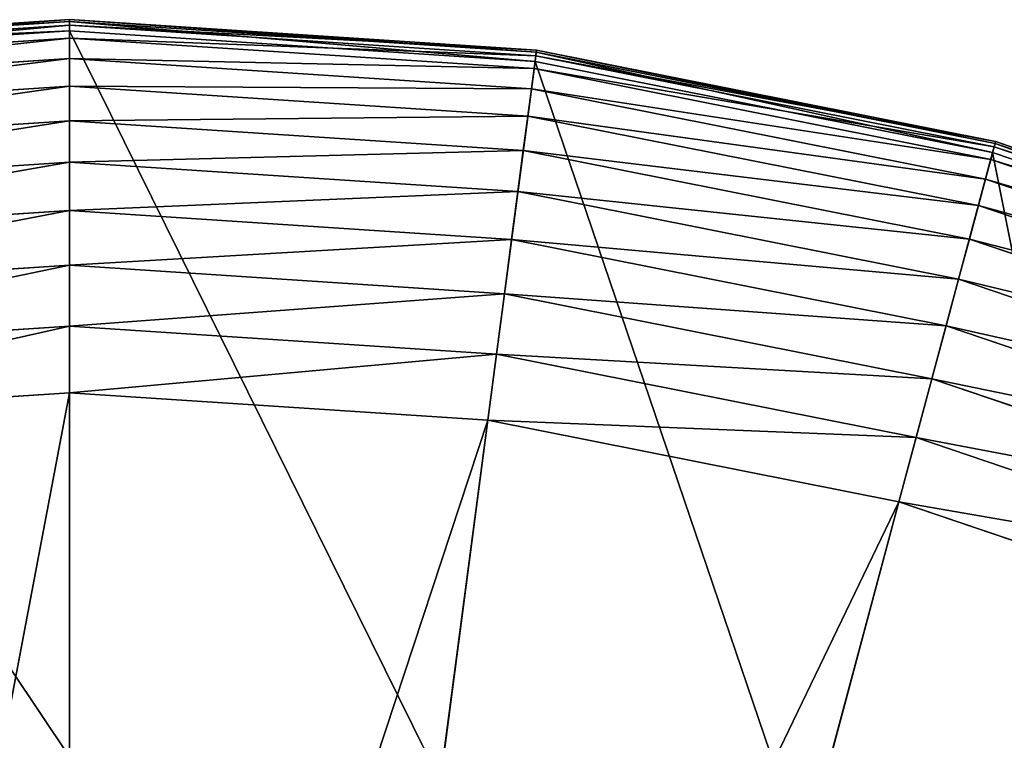
# Model space of a CAD drawing. Extents: x 573 to 775, y 700 to 902.
# Drawn here: x 673 to 701, y 881 to 902 of the extents above; entities that cross this region are included whole.
import ezdxf

# ---------------------------------------------------------------- set-up
doc = ezdxf.new("R2010")
doc.units = 0
doc.header["$MEASUREMENT"] = 0
doc.layers.get('0').update_dxf_attribs({"color": 13, "linetype": 'CONTINUOUS'})

# ---------------------------------------------------------------- blocks, each defined once
blk = doc.blocks.new('GROUP_1')
for p, q in [((1599.9, 3199.8, 1050.09), (1391.07, 3186.11, 1050.09)), ((1599.9, 3198.94, 1095.57), (1391.18, 3185.26, 1095.57)), ((1599.9, 3197.33, 1004.68), (1391.39, 3183.66, 1004.68)), ((1599.9, 3199.8, 1050.09), (1599.9, 3197.33, 1004.68)), ((1599.9, 3198.94, 1095.57), (1599.9, 3199.8, 1050.09)), ((1808.73, 3186.11, 1050.09), (1599.9, 3199.8, 1050.09)), ((1599.9, 3194.74, 1140.86), (1599.9, 3198.94, 1095.57)), ((1808.62, 3185.26, 1095.57), (1599.9, 3198.94, 1095.57)), ((1599.9, 3197.33, 1004.68), (1599.9, 3191.53, 959.57)), ((1808.41, 3183.66, 1004.68), (1599.9, 3197.33, 1004.68)), ((1599.9, 3194.74, 1140.86), (1391.73, 3181.1, 1140.86)), ((1599.9, 2870.04, 3643.19), (1599.9, 3194.74, 1140.86)), ((1808.07, 3181.1, 1140.86), (1599.9, 3194.74, 1140.86)), ((1599.9, 3191.53, 959.57), (1392.15, 3177.91, 959.57)), ((1599.9, 3191.53, 959.57), (1599.9, 3182.44, 915)), ((1807.65, 3177.91, 959.57), (1599.9, 3191.53, 959.57)), ((1808.41, 3183.66, 1004.68), (1807.65, 3177.91, 959.57)), ((1808.07, 3181.1, 1140.86), (1808.62, 3185.26, 1095.57)), ((1808.73, 3186.11, 1050.09), (1808.41, 3183.66, 1004.68)), ((2013.34, 3142.89, 1004.68), (1808.41, 3183.66, 1004.68)), ((1808.62, 3185.26, 1095.57), (1808.73, 3186.11, 1050.09)), ((2013.76, 3144.45, 1095.57), (1808.62, 3185.26, 1095.57)), ((2013.98, 3145.28, 1050.09), (1808.73, 3186.11, 1050.09)), ((1599.9, 3182.44, 915), (1393.34, 3168.9, 915)), ((1599.9, 3182.44, 915), (1599.9, 3170.11, 871.23)), ((1806.46, 3168.9, 915), (1599.9, 3182.44, 915)), ((1765.69, 2859.18, 3643.19), (1808.07, 3181.1, 1140.86)), ((2012.67, 3140.4, 1140.86), (1808.07, 3181.1, 1140.86)), ((1807.65, 3177.91, 959.57), (1806.46, 3168.9, 915)), ((2011.84, 3137.3, 959.57), (1807.65, 3177.91, 959.57)), ((1599.9, 3170.11, 871.23), (1394.95, 3156.68, 871.23)), ((1599.9, 3170.11, 871.23), (1599.9, 3154.61, 828.47)), ((1804.85, 3156.68, 871.23), (1599.9, 3170.11, 871.23)), ((1806.46, 3168.9, 915), (1804.85, 3156.68, 871.23)), ((2009.49, 3128.52, 915), (1806.46, 3168.9, 915)), ((1599.9, 3154.61, 828.47), (1396.97, 3141.31, 828.47)), ((1599.9, 3154.61, 828.47), (1599.9, 3136.01, 786.96)), ((1802.83, 3141.31, 828.47), (1599.9, 3154.61, 828.47)), ((1804.85, 3156.68, 871.23), (1802.83, 3141.31, 828.47)), ((2006.3, 3116.61, 871.23), (1804.85, 3156.68, 871.23)), ((2012.67, 3140.4, 1140.86), (2013.76, 3144.45, 1095.57)), ((2013.98, 3145.28, 1050.09), (2013.34, 3142.89, 1004.68)), ((2013.76, 3144.45, 1095.57), (2013.98, 3145.28, 1050.09)), ((2211.82, 3077.22, 1095.57), (2013.76, 3144.45, 1095.57)), ((2212.15, 3078.01, 1050.09), (2013.98, 3145.28, 1050.09)), ((1802.83, 3141.31, 828.47), (1800.4, 3122.87, 786.96)), ((2002.29, 3101.63, 828.47), (1802.83, 3141.31, 828.47)), ((1928.64, 2826.76, 3643.19), (2012.67, 3140.4, 1140.86)), ((2013.34, 3142.89, 1004.68), (2011.84, 3137.3, 959.57)), ((2210.22, 3073.34, 1140.86), (2012.67, 3140.4, 1140.86)), ((2211.21, 3075.73, 1004.68), (2013.34, 3142.89, 1004.68)), ((1599.9, 3136.01, 786.96), (1399.4, 3122.87, 786.96)), ((1599.9, 3136.01, 786.96), (1599.9, 3114.42, 746.93)), ((1800.4, 3122.87, 786.96), (1599.9, 3136.01, 786.96)), ((2011.84, 3137.3, 959.57), (2009.49, 3128.52, 915)), ((2208.99, 3070.37, 959.57), (2011.84, 3137.3, 959.57)), ((2009.49, 3128.52, 915), (2006.3, 3116.61, 871.23)), ((2205.51, 3061.98, 915), (2009.49, 3128.52, 915)), ((1800.4, 3122.87, 786.96), (1797.58, 3101.46, 746.93)), ((1997.47, 3083.67, 786.96), (1800.4, 3122.87, 786.96)), ((1599.9, 3114.42, 746.93), (1402.21, 3101.46, 746.93)), ((1599.9, 3114.42, 746.93), (1599.9, 3089.95, 708.59)), ((1797.58, 3101.46, 746.93), (1599.9, 3114.42, 746.93)), ((2006.3, 3116.61, 871.23), (2002.29, 3101.63, 828.47)), ((2200.79, 3050.59, 871.23), (2006.3, 3116.61, 871.23)), ((1797.58, 3101.46, 746.93), (1794.39, 3077.2, 708.59)), ((1991.89, 3062.81, 746.93), (1797.58, 3101.46, 746.93)), ((2002.29, 3101.63, 828.47), (1997.47, 3083.67, 786.96)), ((2194.86, 3036.26, 828.47), (2002.29, 3101.63, 828.47)), ((1599.9, 3089.95, 708.59), (1405.41, 3077.2, 708.59)), ((1599.9, 3089.95, 708.59), (1599.9, 3062.74, 672.15)), ((1794.39, 3077.2, 708.59), (1599.9, 3089.95, 708.59)), ((1997.47, 3083.67, 786.96), (1991.89, 3062.81, 746.93)), ((2187.74, 3019.08, 786.96), (1997.47, 3083.67, 786.96)), ((1794.39, 3077.2, 708.59), (1790.84, 3050.23, 672.15)), ((1985.55, 3039.18, 708.59), (1794.39, 3077.2, 708.59)), ((1599.9, 3062.74, 672.15), (1408.96, 3050.23, 672.15)), ((1599.9, 3062.74, 672.15), (1599.9, 3032.93, 637.8)), ((1790.84, 3050.23, 672.15), (1599.9, 3062.74, 672.15)), ((1991.89, 3062.81, 746.93), (1985.55, 3039.18, 708.59)), ((2179.48, 2999.13, 746.93), (1991.89, 3062.81, 746.93)), ((1790.84, 3050.23, 672.15), (1786.95, 3020.67, 637.8)), ((1978.51, 3012.9, 672.15), (1790.84, 3050.23, 672.15)), ((1985.55, 3039.18, 708.59), (1978.51, 3012.9, 672.15)), ((2170.12, 2976.53, 708.59), (1985.55, 3039.18, 708.59)), ((1599.9, 3032.93, 637.8), (1412.85, 3020.67, 637.8)), ((1599.9, 3032.93, 637.8), (1599.9, 2452.59, 16.66)), ((1786.95, 3020.67, 637.8), (1599.9, 3032.93, 637.8)), ((1786.95, 3020.67, 637.8), (1711.2, 2445.3, 16.66)), ((1970.79, 2984.1, 637.8), (1786.95, 3020.67, 637.8)), ((1978.51, 3012.9, 672.15), (1970.79, 2984.1, 637.8)), ((2159.7, 2951.39, 672.15), (1978.51, 3012.9, 672.15)), ((1970.79, 2984.1, 637.8), (1820.59, 2423.54, 16.66)), ((2148.3, 2923.85, 637.8), (1970.79, 2984.1, 637.8))]:
    blk.add_line(p, q)
mesh = blk.add_polyface()
corners = [(1599.9, 3199.8, 1050.09), (1391.39, 3183.66, 1004.68), (1599.9, 3197.33, 1004.68), (1391.07, 3186.11, 1050.09)]
mesh.append_faces([[corners[k] for k in face] for face in [(0, 1, 2), (1, 0, 3)]], dxfattribs={"vtx0": -1})
mesh = blk.add_polyface()
corners = [(1599.9, 3198.94, 1095.57), (1391.07, 3186.11, 1050.09), (1599.9, 3199.8, 1050.09), (1391.18, 3185.26, 1095.57)]
mesh.append_faces([[corners[k] for k in face] for face in [(0, 1, 2), (1, 0, 3)]], dxfattribs={"vtx0": -1})
mesh = blk.add_polyface()
corners = [(1599.9, 3194.74, 1140.86), (1391.18, 3185.26, 1095.57), (1599.9, 3198.94, 1095.57), (1391.73, 3181.1, 1140.86)]
mesh.append_faces([[corners[k] for k in face] for face in [(0, 1, 2), (1, 0, 3)]], dxfattribs={"vtx0": -1})
mesh = blk.add_polyface()
corners = [(1599.9, 3197.33, 1004.68), (1392.15, 3177.91, 959.57), (1599.9, 3191.53, 959.57), (1391.39, 3183.66, 1004.68)]
mesh.append_faces([[corners[k] for k in face] for face in [(0, 1, 2), (1, 0, 3)]], dxfattribs={"vtx0": -1})
mesh = blk.add_polyface()
corners = [(1808.73, 3186.11, 1050.09), (1599.9, 3197.33, 1004.68), (1808.41, 3183.66, 1004.68), (1599.9, 3199.8, 1050.09)]
mesh.append_faces([[corners[k] for k in face] for face in [(0, 1, 2), (1, 0, 3)]], dxfattribs={"vtx0": -1})
mesh = blk.add_polyface()
corners = [(1808.62, 3185.26, 1095.57), (1599.9, 3199.8, 1050.09), (1808.73, 3186.11, 1050.09), (1599.9, 3198.94, 1095.57)]
mesh.append_faces([[corners[k] for k in face] for face in [(0, 1, 2), (1, 0, 3)]], dxfattribs={"vtx0": -1})
mesh = blk.add_polyface()
corners = [(1808.07, 3181.1, 1140.86), (1599.9, 3198.94, 1095.57), (1808.62, 3185.26, 1095.57), (1599.9, 3194.74, 1140.86)]
mesh.append_faces([[corners[k] for k in face] for face in [(0, 1, 2), (1, 0, 3)]], dxfattribs={"vtx0": -1})
mesh = blk.add_polyface()
corners = [(1808.41, 3183.66, 1004.68), (1599.9, 3191.53, 959.57), (1807.65, 3177.91, 959.57), (1599.9, 3197.33, 1004.68)]
mesh.append_faces([[corners[k] for k in face] for face in [(0, 1, 2), (1, 0, 3)]], dxfattribs={"vtx0": -1})
mesh = blk.add_polyface()
corners = [(1599.9, 2870.04, 3643.19), (1391.73, 3181.1, 1140.86), (1599.9, 3194.74, 1140.86), (1434.11, 2859.18, 3643.19)]
mesh.append_faces([[corners[k] for k in face] for face in [(0, 1, 2), (1, 0, 3)]], dxfattribs={"vtx0": -1})
mesh = blk.add_polyface()
corners = [(1765.69, 2859.18, 3643.19), (1599.9, 3194.74, 1140.86), (1808.07, 3181.1, 1140.86), (1599.9, 2870.04, 3643.19)]
mesh.append_faces([[corners[k] for k in face] for face in [(0, 1, 2), (1, 0, 3)]], dxfattribs={"vtx0": -1})
mesh = blk.add_polyface()
corners = [(1599.9, 3191.53, 959.57), (1393.34, 3168.9, 915), (1599.9, 3182.44, 915), (1392.15, 3177.91, 959.57)]
mesh.append_faces([[corners[k] for k in face] for face in [(0, 1, 2), (1, 0, 3)]], dxfattribs={"vtx0": -1})
mesh = blk.add_polyface()
corners = [(1807.65, 3177.91, 959.57), (1599.9, 3182.44, 915), (1806.46, 3168.9, 915), (1599.9, 3191.53, 959.57)]
mesh.append_faces([[corners[k] for k in face] for face in [(0, 1, 2), (1, 0, 3)]], dxfattribs={"vtx0": -1})
mesh = blk.add_polyface()
corners = [(2013.34, 3142.89, 1004.68), (1807.65, 3177.91, 959.57), (2011.84, 3137.3, 959.57), (1808.41, 3183.66, 1004.68)]
mesh.append_faces([[corners[k] for k in face] for face in [(0, 1, 2), (1, 0, 3)]], dxfattribs={"vtx0": -1})
mesh = blk.add_polyface()
corners = [(2012.67, 3140.4, 1140.86), (1808.62, 3185.26, 1095.57), (2013.76, 3144.45, 1095.57), (1808.07, 3181.1, 1140.86)]
mesh.append_faces([[corners[k] for k in face] for face in [(0, 1, 2), (1, 0, 3)]], dxfattribs={"vtx0": -1})
mesh = blk.add_polyface()
corners = [(2013.98, 3145.28, 1050.09), (1808.41, 3183.66, 1004.68), (2013.34, 3142.89, 1004.68), (1808.73, 3186.11, 1050.09)]
mesh.append_faces([[corners[k] for k in face] for face in [(0, 1, 2), (1, 0, 3)]], dxfattribs={"vtx0": -1})
mesh = blk.add_polyface()
corners = [(2013.76, 3144.45, 1095.57), (1808.73, 3186.11, 1050.09), (2013.98, 3145.28, 1050.09), (1808.62, 3185.26, 1095.57)]
mesh.append_faces([[corners[k] for k in face] for face in [(0, 1, 2), (1, 0, 3)]], dxfattribs={"vtx0": -1})
mesh = blk.add_polyface()
corners = [(1599.9, 3182.44, 915), (1394.95, 3156.68, 871.23), (1599.9, 3170.11, 871.23), (1393.34, 3168.9, 915)]
mesh.append_faces([[corners[k] for k in face] for face in [(0, 1, 2), (1, 0, 3)]], dxfattribs={"vtx0": -1})
mesh = blk.add_polyface()
corners = [(1806.46, 3168.9, 915), (1599.9, 3170.11, 871.23), (1804.85, 3156.68, 871.23), (1599.9, 3182.44, 915)]
mesh.append_faces([[corners[k] for k in face] for face in [(0, 1, 2), (1, 0, 3)]], dxfattribs={"vtx0": -1})
mesh = blk.add_polyface()
corners = [(1928.64, 2826.76, 3643.19), (1808.07, 3181.1, 1140.86), (2012.67, 3140.4, 1140.86), (1765.69, 2859.18, 3643.19)]
mesh.append_faces([[corners[k] for k in face] for face in [(0, 1, 2), (1, 0, 3)]], dxfattribs={"vtx0": -1})
mesh = blk.add_polyface()
corners = [(2011.84, 3137.3, 959.57), (1806.46, 3168.9, 915), (2009.49, 3128.52, 915), (1807.65, 3177.91, 959.57)]
mesh.append_faces([[corners[k] for k in face] for face in [(0, 1, 2), (1, 0, 3)]], dxfattribs={"vtx0": -1})
mesh = blk.add_polyface()
corners = [(1599.9, 3170.11, 871.23), (1396.97, 3141.31, 828.47), (1599.9, 3154.61, 828.47), (1394.95, 3156.68, 871.23)]
mesh.append_faces([[corners[k] for k in face] for face in [(0, 1, 2), (1, 0, 3)]], dxfattribs={"vtx0": -1})
mesh = blk.add_polyface()
corners = [(1804.85, 3156.68, 871.23), (1599.9, 3154.61, 828.47), (1802.83, 3141.31, 828.47), (1599.9, 3170.11, 871.23)]
mesh.append_faces([[corners[k] for k in face] for face in [(0, 1, 2), (1, 0, 3)]], dxfattribs={"vtx0": -1})
mesh = blk.add_polyface()
corners = [(2009.49, 3128.52, 915), (1804.85, 3156.68, 871.23), (2006.3, 3116.61, 871.23), (1806.46, 3168.9, 915)]
mesh.append_faces([[corners[k] for k in face] for face in [(0, 1, 2), (1, 0, 3)]], dxfattribs={"vtx0": -1})
mesh = blk.add_polyface()
corners = [(1599.9, 3154.61, 828.47), (1399.4, 3122.87, 786.96), (1599.9, 3136.01, 786.96), (1396.97, 3141.31, 828.47)]
mesh.append_faces([[corners[k] for k in face] for face in [(0, 1, 2), (1, 0, 3)]], dxfattribs={"vtx0": -1})
mesh = blk.add_polyface()
corners = [(1802.83, 3141.31, 828.47), (1599.9, 3136.01, 786.96), (1800.4, 3122.87, 786.96), (1599.9, 3154.61, 828.47)]
mesh.append_faces([[corners[k] for k in face] for face in [(0, 1, 2), (1, 0, 3)]], dxfattribs={"vtx0": -1})
mesh = blk.add_polyface()
corners = [(2006.3, 3116.61, 871.23), (1802.83, 3141.31, 828.47), (2002.29, 3101.63, 828.47), (1804.85, 3156.68, 871.23)]
mesh.append_faces([[corners[k] for k in face] for face in [(0, 1, 2), (1, 0, 3)]], dxfattribs={"vtx0": -1})
mesh = blk.add_polyface()
corners = [(2210.22, 3073.34, 1140.86), (2013.76, 3144.45, 1095.57), (2211.82, 3077.22, 1095.57), (2012.67, 3140.4, 1140.86)]
mesh.append_faces([[corners[k] for k in face] for face in [(0, 1, 2), (1, 0, 3)]], dxfattribs={"vtx0": -1})
mesh = blk.add_polyface()
corners = [(2212.15, 3078.01, 1050.09), (2013.34, 3142.89, 1004.68), (2211.21, 3075.73, 1004.68), (2013.98, 3145.28, 1050.09)]
mesh.append_faces([[corners[k] for k in face] for face in [(0, 1, 2), (1, 0, 3)]], dxfattribs={"vtx0": -1})
mesh = blk.add_polyface()
corners = [(2211.82, 3077.22, 1095.57), (2013.98, 3145.28, 1050.09), (2212.15, 3078.01, 1050.09), (2013.76, 3144.45, 1095.57)]
mesh.append_faces([[corners[k] for k in face] for face in [(0, 1, 2), (1, 0, 3)]], dxfattribs={"vtx0": -1})
mesh = blk.add_polyface()
corners = [(2002.29, 3101.63, 828.47), (1800.4, 3122.87, 786.96), (1997.47, 3083.67, 786.96), (1802.83, 3141.31, 828.47)]
mesh.append_faces([[corners[k] for k in face] for face in [(0, 1, 2), (1, 0, 3)]], dxfattribs={"vtx0": -1})
mesh = blk.add_polyface()
corners = [(2085.96, 2773.36, 3643.19), (2012.67, 3140.4, 1140.86), (2210.22, 3073.34, 1140.86), (1928.64, 2826.76, 3643.19)]
mesh.append_faces([[corners[k] for k in face] for face in [(0, 1, 2), (1, 0, 3)]], dxfattribs={"vtx0": -1})
mesh = blk.add_polyface()
corners = [(2211.21, 3075.73, 1004.68), (2011.84, 3137.3, 959.57), (2208.99, 3070.37, 959.57), (2013.34, 3142.89, 1004.68)]
mesh.append_faces([[corners[k] for k in face] for face in [(0, 1, 2), (1, 0, 3)]], dxfattribs={"vtx0": -1})
mesh = blk.add_polyface()
corners = [(1599.9, 3136.01, 786.96), (1402.21, 3101.46, 746.93), (1599.9, 3114.42, 746.93), (1399.4, 3122.87, 786.96)]
mesh.append_faces([[corners[k] for k in face] for face in [(0, 1, 2), (1, 0, 3)]], dxfattribs={"vtx0": -1})
mesh = blk.add_polyface()
corners = [(1800.4, 3122.87, 786.96), (1599.9, 3114.42, 746.93), (1797.58, 3101.46, 746.93), (1599.9, 3136.01, 786.96)]
mesh.append_faces([[corners[k] for k in face] for face in [(0, 1, 2), (1, 0, 3)]], dxfattribs={"vtx0": -1})
mesh = blk.add_polyface()
corners = [(2208.99, 3070.37, 959.57), (2009.49, 3128.52, 915), (2205.51, 3061.98, 915), (2011.84, 3137.3, 959.57)]
mesh.append_faces([[corners[k] for k in face] for face in [(0, 1, 2), (1, 0, 3)]], dxfattribs={"vtx0": -1})
mesh = blk.add_polyface()
corners = [(2205.51, 3061.98, 915), (2006.3, 3116.61, 871.23), (2200.79, 3050.59, 871.23), (2009.49, 3128.52, 915)]
mesh.append_faces([[corners[k] for k in face] for face in [(0, 1, 2), (1, 0, 3)]], dxfattribs={"vtx0": -1})
mesh = blk.add_polyface()
corners = [(1997.47, 3083.67, 786.96), (1797.58, 3101.46, 746.93), (1991.89, 3062.81, 746.93), (1800.4, 3122.87, 786.96)]
mesh.append_faces([[corners[k] for k in face] for face in [(0, 1, 2), (1, 0, 3)]], dxfattribs={"vtx0": -1})
mesh = blk.add_polyface()
corners = [(1599.9, 3114.42, 746.93), (1405.41, 3077.2, 708.59), (1599.9, 3089.95, 708.59), (1402.21, 3101.46, 746.93)]
mesh.append_faces([[corners[k] for k in face] for face in [(0, 1, 2), (1, 0, 3)]], dxfattribs={"vtx0": -1})
mesh = blk.add_polyface()
corners = [(1797.58, 3101.46, 746.93), (1599.9, 3089.95, 708.59), (1794.39, 3077.2, 708.59), (1599.9, 3114.42, 746.93)]
mesh.append_faces([[corners[k] for k in face] for face in [(0, 1, 2), (1, 0, 3)]], dxfattribs={"vtx0": -1})
mesh = blk.add_polyface()
corners = [(2200.79, 3050.59, 871.23), (2002.29, 3101.63, 828.47), (2194.86, 3036.26, 828.47), (2006.3, 3116.61, 871.23)]
mesh.append_faces([[corners[k] for k in face] for face in [(0, 1, 2), (1, 0, 3)]], dxfattribs={"vtx0": -1})
mesh = blk.add_polyface()
corners = [(1991.89, 3062.81, 746.93), (1794.39, 3077.2, 708.59), (1985.55, 3039.18, 708.59), (1797.58, 3101.46, 746.93)]
mesh.append_faces([[corners[k] for k in face] for face in [(0, 1, 2), (1, 0, 3)]], dxfattribs={"vtx0": -1})
mesh = blk.add_polyface()
corners = [(2194.86, 3036.26, 828.47), (1997.47, 3083.67, 786.96), (2187.74, 3019.08, 786.96), (2002.29, 3101.63, 828.47)]
mesh.append_faces([[corners[k] for k in face] for face in [(0, 1, 2), (1, 0, 3)]], dxfattribs={"vtx0": -1})
mesh = blk.add_polyface()
corners = [(1599.9, 3089.95, 708.59), (1408.96, 3050.23, 672.15), (1599.9, 3062.74, 672.15), (1405.41, 3077.2, 708.59)]
mesh.append_faces([[corners[k] for k in face] for face in [(0, 1, 2), (1, 0, 3)]], dxfattribs={"vtx0": -1})
mesh = blk.add_polyface()
corners = [(1794.39, 3077.2, 708.59), (1599.9, 3062.74, 672.15), (1790.84, 3050.23, 672.15), (1599.9, 3089.95, 708.59)]
mesh.append_faces([[corners[k] for k in face] for face in [(0, 1, 2), (1, 0, 3)]], dxfattribs={"vtx0": -1})
mesh = blk.add_polyface()
corners = [(2187.74, 3019.08, 786.96), (1991.89, 3062.81, 746.93), (2179.48, 2999.13, 746.93), (1997.47, 3083.67, 786.96)]
mesh.append_faces([[corners[k] for k in face] for face in [(0, 1, 2), (1, 0, 3)]], dxfattribs={"vtx0": -1})
mesh = blk.add_polyface()
corners = [(1985.55, 3039.18, 708.59), (1790.84, 3050.23, 672.15), (1978.51, 3012.9, 672.15), (1794.39, 3077.2, 708.59)]
mesh.append_faces([[corners[k] for k in face] for face in [(0, 1, 2), (1, 0, 3)]], dxfattribs={"vtx0": -1})
mesh = blk.add_polyface()
corners = [(1599.9, 3062.74, 672.15), (1412.85, 3020.67, 637.8), (1599.9, 3032.93, 637.8), (1408.96, 3050.23, 672.15)]
mesh.append_faces([[corners[k] for k in face] for face in [(0, 1, 2), (1, 0, 3)]], dxfattribs={"vtx0": -1})
mesh = blk.add_polyface()
corners = [(1790.84, 3050.23, 672.15), (1599.9, 3032.93, 637.8), (1786.95, 3020.67, 637.8), (1599.9, 3062.74, 672.15)]
mesh.append_faces([[corners[k] for k in face] for face in [(0, 1, 2), (1, 0, 3)]], dxfattribs={"vtx0": -1})
mesh = blk.add_polyface()
corners = [(2179.48, 2999.13, 746.93), (1985.55, 3039.18, 708.59), (2170.12, 2976.53, 708.59), (1991.89, 3062.81, 746.93)]
mesh.append_faces([[corners[k] for k in face] for face in [(0, 1, 2), (1, 0, 3)]], dxfattribs={"vtx0": -1})
mesh = blk.add_polyface()
corners = [(1978.51, 3012.9, 672.15), (1786.95, 3020.67, 637.8), (1970.79, 2984.1, 637.8), (1790.84, 3050.23, 672.15)]
mesh.append_faces([[corners[k] for k in face] for face in [(0, 1, 2), (1, 0, 3)]], dxfattribs={"vtx0": -1})
mesh = blk.add_polyface()
corners = [(2170.12, 2976.53, 708.59), (1978.51, 3012.9, 672.15), (2159.7, 2951.39, 672.15), (1985.55, 3039.18, 708.59)]
mesh.append_faces([[corners[k] for k in face] for face in [(0, 1, 2), (1, 0, 3)]], dxfattribs={"vtx0": -1})
mesh = blk.add_polyface()
corners = [(1599.9, 3032.93, 637.8), (1488.6, 2445.3, 16.66), (1599.9, 2452.59, 16.66), (1412.85, 3020.67, 637.8)]
mesh.append_faces([[corners[k] for k in face] for face in [(0, 1, 2), (1, 0, 3)]], dxfattribs={"vtx0": -1})
mesh = blk.add_polyface()
corners = [(1786.95, 3020.67, 637.8), (1599.9, 2452.59, 16.66), (1711.2, 2445.3, 16.66), (1599.9, 3032.93, 637.8)]
mesh.append_faces([[corners[k] for k in face] for face in [(0, 1, 2), (1, 0, 3)]], dxfattribs={"vtx0": -1})
mesh = blk.add_polyface()
corners = [(1970.79, 2984.1, 637.8), (1711.2, 2445.3, 16.66), (1820.59, 2423.54, 16.66), (1786.95, 3020.67, 637.8)]
mesh.append_faces([[corners[k] for k in face] for face in [(0, 1, 2), (1, 0, 3)]], dxfattribs={"vtx0": -1})
mesh = blk.add_polyface()
corners = [(2159.7, 2951.39, 672.15), (1970.79, 2984.1, 637.8), (2148.3, 2923.85, 637.8), (1978.51, 3012.9, 672.15)]
mesh.append_faces([[corners[k] for k in face] for face in [(0, 1, 2), (1, 0, 3)]], dxfattribs={"vtx0": -1})
mesh = blk.add_polyface()
corners = [(2148.3, 2923.85, 637.8), (1820.59, 2423.54, 16.66), (1926.21, 2387.68, 16.66), (1970.79, 2984.1, 637.8)]
mesh.append_faces([[corners[k] for k in face] for face in [(0, 1, 2), (1, 0, 3)]], dxfattribs={"vtx0": -1})
mesh = blk.add_polyface()
corners = [(2026.25, 2338.35, 16.66), (2148.3, 2923.85, 637.8), (1926.21, 2387.68, 16.66), (2316.41, 2840.94, 637.8)]
mesh.append_faces([[corners[k] for k in face] for face in [(0, 1, 2), (1, 0, 3)]], dxfattribs={"vtx0": -1})
blk = doc.blocks.new('GROUP_6')
at = {"xscale": 0.09999999999999999, "yscale": 0.09999999999999999, "zscale": 0.09999999999999999}
blk.add_blockref('GROUP_1', (0, 0, 5), dxfattribs=at)
blk = doc.blocks.new('LUISA_S3_2')
at = {"xscale": 0.63, "yscale": 0.63, "zscale": 0.63}
blk.add_blockref('GROUP_6', (-100.794, -100.797), dxfattribs=at)
blk = doc.blocks.new('LUISA_FAM_')
blk.add_blockref('LUISA_S3_2', (236.939, 543.963))

msp = doc.modelspace()

# ---------------------------------------------------------------- block references
msp.add_blockref('LUISA_FAM_', (437.307, 256.933))

doc.saveas('drawing.dxf')
